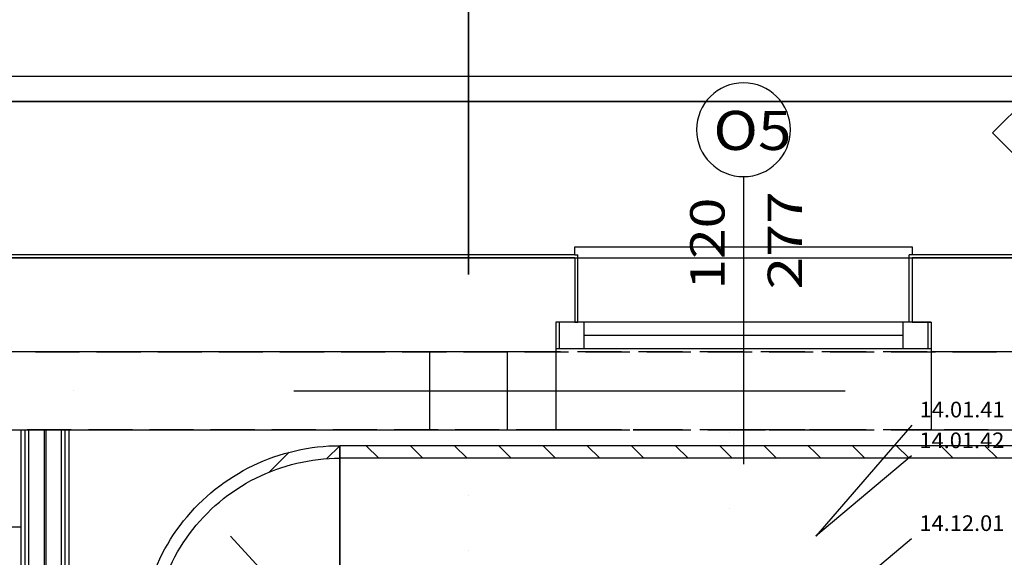
# Model space of a CAD drawing. Units: millimetres. Extents: x -15726 to 250031, y -653 to 58747.
# Drawn here: x 27605 to 33906, y 35366 to 38805 of the extents above; entities that cross this region are included whole.
import ezdxf
from ezdxf.enums import TextEntityAlignment as Align

# ---------------------------------------------------------------- set-up
doc = ezdxf.new("R2010")
doc.units = ezdxf.units.MM
for name, color, linetype in [('BELKI - NADPROŻA', 7, 'Continuous'), ('BELKI - WIEŃCE', 7, 'Continuous'), ('Nawiew', 7, 'Continuous'), ('Osie', 7, 'Continuous'), ('SŁUPY', 7, 'Continuous'), ('WINDY', 7, 'Continuous'), ('WYPOSAŻENIE - MEBLE', 7, 'Continuous'), ('ZNACZNIKI WARSTW', 7, 'Continuous'), ('ZT - OPASKA ŻWIROWA', 7, 'Continuous'), ('ŚCIANY DZIAŁOWE', 7, 'Continuous'), ('ŚCIANY KONSTRUKCYJNE.ZEWN.', 7, 'Continuous')]:
    doc.layers.add(name, color=color, linetype=linetype)
doc.styles.add('ARIAL', font='txt', dxfattribs={"height": 0.2})
doc.styles.add('Lucida Console', font='txt', dxfattribs={"height": 0.2})

# ---------------------------------------------------------------- blocks, each defined once
blk = doc.blocks.new('BER_BE100090BoL_1043_000_020102_2_0_500_200_40_0_10_1_90nff_180_0_500_200_90_100_0_0J-60')
at = {"color": 0, "lineweight": -2}
for p, q in [((0, 580), (-83, 497)), ((-324.8, 538), (-450.9, 412)), ((0, 297.2), (0, 297.2)), ((0, 14.3), (0, 14.3)), ((-1112, -249.1), (-1238, -375.2)), ((0, -268.5), (0, -268.5)), ((0, -551.4), (-33.5, -584.9)), ((-1197, -617), (-1280, -700)), ((-115.1, -666.5), (-148.6, -700)), ((-997.2, -700), (-997.2, -700)), ((-714.3, -700), (-714.3, -700)), ((-431.5, -700), (-431.5, -700))]:
    blk.add_line(p, q, dxfattribs=at)
for points in [[(0, 580, 0), (0, -580, 0), (-9.4, -580.4, 0), (-18.8, -581.5, 0), (-28, -583.3, 0), (-37.1, -585.9, 0), (-45.9, -589.1, 0), (-54.5, -593.1, 0), (-62.7, -597.7, 0), (-70.5, -602.9, 0), (-77.9, -608.8, 0), (-84.9, -615.1, 0), (-91.2, -622.1, 0), (-97.1, -629.5, 0), (-102.3, -637.3, 0), (-106.9, -645.5, 0), (-110.9, -654.1, 0), (-114.1, -662.9, 0), (-116.7, -672, 0), (-118.5, -681.2, 0), (-119.6, -690.6, 0), (-120, -700, 0), (-1280, -700, 0), (-1279.5, -664.1, 0), (-1278, -628.2, 0), (-1275.5, -592.4, 0), (-1272, -556.7, 0), (-1267.4, -521.1, 0), (-1261.9, -485.6, 0), (-1255.4, -450.3, 0), (-1247.9, -415.2, 0), (-1239.4, -380.3, 0), (-1230, -345.7, 0), (-1219.6, -311.3, 0), (-1208.2, -277.2, 0), (-1195.8, -243.5, 0), (-1182.6, -210.2, 0), (-1168.4, -177.2, 0), (-1153.2, -144.6, 0), (-1137.2, -112.5, 0), (-1120.3, -80.8, 0), (-1102.5, -49.7, 0), (-1083.8, -19, 0), (-1064.3, 11.1, 0), (-1043.9, 40.7, 0), (-1022.7, 69.7, 0), (-1000.7, 98.1, 0), (-978, 125.8, 0), (-954.4, 152.9, 0), (-930.1, 179.4, 0), (-905.1, 205.1, 0), (-879.4, 230.1, 0), (-852.9, 254.4, 0), (-825.8, 278, 0), (-798.1, 300.7, 0), (-769.7, 322.7, 0), (-740.7, 343.9, 0), (-711.1, 364.3, 0), (-681, 383.8, 0), (-650.3, 402.5, 0), (-619.2, 420.3, 0), (-587.5, 437.2, 0), (-555.4, 453.2, 0), (-522.8, 468.4, 0), (-489.8, 482.6, 0), (-456.5, 495.8, 0), (-422.8, 508.2, 0), (-388.7, 519.6, 0), (-354.3, 530, 0), (-319.7, 539.4, 0), (-284.8, 547.9, 0), (-249.7, 555.4, 0), (-214.4, 561.9, 0), (-178.9, 567.4, 0), (-143.3, 572, 0), (-107.6, 575.5, 0), (-71.8, 578, 0), (-35.9, 579.5, 0), (0, 580, 0)], [(0, 500, 0), (0, -500, 0), (-14.3, -500.5, 0), (-28.5, -502, 0), (-42.5, -504.6, 0), (-56.3, -508.1, 0), (-69.9, -512.6, 0), (-83.1, -518.1, 0), (-95.8, -524.5, 0), (-108.1, -531.7, 0), (-119.9, -539.9, 0), (-131, -548.9, 0), (-141.4, -558.6, 0), (-151.1, -569, 0), (-160.1, -580.1, 0), (-168.3, -591.9, 0), (-175.5, -604.2, 0), (-181.9, -616.9, 0), (-187.4, -630.1, 0), (-191.9, -643.7, 0), (-195.4, -657.5, 0), (-198, -671.5, 0), (-199.5, -685.7, 0), (-200, -700, 0), (-1200, -700, 0), (-1199.5, -665.1, 0), (-1198, -630.2, 0), (-1195.4, -595.4, 0), (-1191.9, -560.7, 0), (-1187.3, -526.1, 0), (-1181.8, -491.6, 0), (-1175.2, -457.3, 0), (-1167.7, -423.3, 0), (-1159.1, -389.4, 0), (-1149.6, -355.8, 0), (-1139.1, -322.5, 0), (-1127.6, -289.6, 0), (-1115.2, -257, 0), (-1101.9, -224.7, 0), (-1087.6, -192.9, 0), (-1072.4, -161.4, 0), (-1056.2, -130.5, 0), (-1039.2, -100, 0), (-1021.3, -70, 0), (-1002.6, -40.6, 0), (-983, -11.7, 0), (-962.5, 16.6, 0), (-941.3, 44.3, 0), (-919.3, 71.3, 0), (-896.4, 97.8, 0), (-872.8, 123.5, 0), (-848.5, 148.5, 0), (-823.5, 172.8, 0), (-797.8, 196.4, 0), (-771.3, 219.3, 0), (-744.3, 241.3, 0), (-716.6, 262.5, 0), (-688.3, 283, 0), (-659.4, 302.6, 0), (-630, 321.3, 0), (-600, 339.2, 0), (-569.5, 356.2, 0), (-538.6, 372.4, 0), (-507.1, 387.6, 0), (-475.3, 401.9, 0), (-443, 415.2, 0), (-410.4, 427.6, 0), (-377.5, 439.1, 0), (-344.2, 449.6, 0), (-310.6, 459.1, 0), (-276.7, 467.7, 0), (-242.7, 475.2, 0), (-208.4, 481.8, 0), (-173.9, 487.3, 0), (-139.3, 491.9, 0), (-104.6, 495.4, 0), (-69.8, 498, 0), (-34.9, 499.5, 0), (0, 500, 0)]]:
    blk.add_polyline3d(points, dxfattribs=at)

msp = doc.modelspace()

# ---------------------------------------------------------------- linework, layer by layer
at = {"layer": 'BELKI - NADPROŻA', "color": 8}
for p, q in [((27705.7, 36681.1), (27987.9, 36681.1)), ((28096.9, 36681.1), (28379.1, 36681.1)), ((28488.1, 36681.1), (28770.4, 36681.1)), ((28879.4, 36681.1), (29161.6, 36681.1)), ((29270.6, 36681.1), (29552.8, 36681.1)), ((29661.8, 36681.1), (29944, 36681.1)), ((30053, 36681.1), (30335.3, 36681.1)), ((30444.3, 36681.1), (30726.5, 36681.1)), ((30835.5, 36681.1), (31117.7, 36681.1)), ((31226.7, 36681.1), (31508.9, 36681.1)), ((31617.9, 36681.1), (31900.1, 36681.1)), ((32009.1, 36681.1), (32291.4, 36681.1)), ((32400.4, 36681.1), (32682.6, 36681.1)), ((32791.6, 36681.1), (33073.8, 36681.1)), ((33182.8, 36681.1), (33465, 36681.1)), ((33574, 36681.1), (33856.3, 36681.1)), ((27705.7, 36181.1), (27987.9, 36181.1)), ((28096.9, 36181.1), (28379.1, 36181.1)), ((28488.1, 36181.1), (28770.4, 36181.1)), ((28879.4, 36181.1), (29161.6, 36181.1)), ((29270.6, 36181.1), (29552.8, 36181.1)), ((29661.8, 36181.1), (29944, 36181.1)), ((30053, 36181.1), (30335.3, 36181.1)), ((30444.3, 36181.1), (30726.5, 36181.1)), ((30835.5, 36181.1), (31117.7, 36181.1)), ((31226.7, 36181.1), (31508.9, 36181.1)), ((31617.9, 36181.1), (31900.1, 36181.1)), ((32009.1, 36181.1), (32291.4, 36181.1)), ((32400.4, 36181.1), (32682.6, 36181.1)), ((32791.6, 36181.1), (33073.8, 36181.1)), ((33182.8, 36181.1), (33465, 36181.1)), ((33574, 36181.1), (33856.3, 36181.1))]:
    msp.add_line(p, q, dxfattribs=at)
at = {"layer": 'BELKI - WIEŃCE', "color": 8}
for p, q in [((27935.1, 36681.1), (27652.9, 36681.1)), ((28326.3, 36681.1), (28044.1, 36681.1)), ((28717.5, 36681.1), (28435.3, 36681.1)), ((29108.8, 36681.1), (28826.5, 36681.1)), ((29500, 36681.1), (29217.8, 36681.1)), ((29891.2, 36681.1), (29609, 36681.1)), ((30282.4, 36681.1), (30000.2, 36681.1)), ((30673.6, 36681.1), (30391.4, 36681.1)), ((31064.9, 36681.1), (30782.6, 36681.1)), ((31456.1, 36681.1), (31173.9, 36681.1)), ((31847.3, 36681.1), (31565.1, 36681.1)), ((32238.5, 36681.1), (31956.3, 36681.1)), ((32629.8, 36681.1), (32347.5, 36681.1)), ((33021, 36681.1), (32738.8, 36681.1)), ((33412.2, 36681.1), (33130, 36681.1)), ((33803.4, 36681.1), (33521.2, 36681.1)), ((27935.1, 36181.1), (27652.9, 36181.1)), ((28326.3, 36181.1), (28044.1, 36181.1)), ((28717.5, 36181.1), (28435.3, 36181.1)), ((29108.8, 36181.1), (28826.5, 36181.1)), ((29500, 36181.1), (29217.8, 36181.1)), ((29891.2, 36181.1), (29609, 36181.1)), ((30282.4, 36181.1), (30000.2, 36181.1)), ((30673.6, 36181.1), (30391.4, 36181.1)), ((31064.9, 36181.1), (30782.6, 36181.1)), ((31456.1, 36181.1), (31173.9, 36181.1)), ((31847.3, 36181.1), (31565.1, 36181.1)), ((32238.5, 36181.1), (31956.3, 36181.1)), ((32629.8, 36181.1), (32347.5, 36181.1)), ((33021, 36181.1), (32738.8, 36181.1)), ((33412.2, 36181.1), (33130, 36181.1)), ((33803.4, 36181.1), (33521.2, 36181.1))]:
    msp.add_line(p, q, dxfattribs=at)
at = {"layer": 'Nawiew', "color": 7}
for p, q in [((33314, 36211), (32699.6, 35499.9)), ((33312.4, 36014.2), (32699.6, 35499.9)), ((29619.1, 34776.1), (28954.4, 35499.9)), ((33312.4, 35484.2), (32699.6, 34969.9))]:
    msp.add_line(p, q, dxfattribs=at)
at = {"layer": 'Nawiew', "color": 5}
for p, q in [((32699.6, 36079.9), (29654.4, 36079.9)), ((29654.4, 34919.9), (29654.4, 36079.9)), ((29902.4, 35999.9), (29822.4, 36079.9)), ((30185.3, 35999.9), (30105.3, 36079.9)), ((30468.1, 35999.9), (30388.1, 36079.9)), ((30751, 35999.9), (30671, 36079.9)), ((31033.8, 35999.9), (30953.8, 36079.9)), ((31316.6, 35999.9), (31236.6, 36079.9)), ((31599.5, 35999.9), (31519.5, 36079.9)), ((31882.3, 35999.9), (31802.3, 36079.9)), ((32165.2, 35999.9), (32085.2, 36079.9)), ((32448, 35999.9), (32368, 36079.9)), ((32699.6, 36031.2), (32650.9, 36079.9)), ((37489.3, 36079.9), (32699.6, 36079.9)), ((33013.7, 35999.9), (32933.7, 36079.9)), ((33296.5, 35999.9), (33216.5, 36079.9)), ((33579.4, 35999.9), (33499.4, 36079.9)), ((33862.2, 35999.9), (33782.2, 36079.9)), ((32699.6, 35999.9), (29654.4, 35999.9)), ((32730.9, 35999.9), (32699.6, 36031.2)), ((37489.3, 35999.9), (32699.6, 35999.9))]:
    msp.add_line(p, q, dxfattribs=at)
at = {"layer": 'Osie', "color": 8}
for p, q in [((30476.8, 40702), (30476.8, 37174.2)), ((30476.8, 37174.2), (30476.8, 40702)), ((27948.7, 36431.1), (27948.7, 36431.1)), ((29359.8, 36431.1), (32887.6, 36431.1)), ((30476.8, 35763.1), (30476.8, 35763.1)), ((30476.8, 35410.3), (30476.8, 35410.3))]:
    msp.add_line(p, q, dxfattribs=at)
at = {"layer": 'SŁUPY', "color": 8}
for p, q in [((30726.8, 36681.1), (30226.8, 36681.1)), ((30226.8, 36681.1), (30226.8, 36181.1)), ((30726.8, 36181.1), (30726.8, 36681.1)), ((30226.8, 36181.1), (30726.8, 36181.1))]:
    msp.add_line(p, q, dxfattribs=at)
at = {"layer": 'WINDY', "color": 8}
for p, q in [((31156.8, 37301.1), (31176.8, 37301.1)), ((31156.8, 37281.1), (31156.8, 36871.1)), ((31176.8, 36871.1), (31176.8, 37301.1)), ((33296.8, 36871.1), (33296.8, 37301.1)), ((33316.8, 37301.1), (33296.8, 37301.1)), ((33316.8, 37281.1), (33316.8, 36871.1)), ((31156.8, 36871.1), (31036.8, 36871.1)), ((31036.8, 36871.1), (31036.8, 36701.1)), ((31156.8, 36871.1), (31176.8, 36871.1)), ((33316.8, 36871.1), (33296.8, 36871.1)), ((33316.8, 36871.1), (33436.8, 36871.1)), ((33436.8, 36871.1), (33436.8, 36701.1)), ((31036.8, 36701.1), (31036.8, 36681.1)), ((31036.8, 36681.1), (31036.8, 36181.1)), ((33436.8, 36701.1), (33436.8, 36681.1)), ((33436.8, 36681.1), (33436.8, 36181.1))]:
    msp.add_line(p, q, dxfattribs=at)
at = {"layer": 'WYPOSAŻENIE - MEBLE', "color": 8}
for p, q in [((32146.8, 36161.1), (32146.8, 36161.1)), ((32146.8, 35681.1), (32146.8, 35681.1)), ((32146.8, 35681.1), (32146.8, 35681.1)), ((26111.8, 35561.1), (27611.8, 35561.1)), ((27611.8, 35561.1), (27611.8, 32561.1))]:
    msp.add_line(p, q, dxfattribs=at)
at = {"layer": 'ZNACZNIKI WARSTW', "color": 8}
for p, q in [((34330.5, 38581.1), (33830.5, 38081.1)), ((33830.5, 38081.1), (34330.5, 37581.1))]:
    msp.add_line(p, q, dxfattribs=at)
at = {"layer": 'ZT - OPASKA ŻWIROWA', "color": 8}
for p, q in [((80866.8, 38441.1), (-8800.1, 38441.1)), ((93346.8, 38281.1), (-8800.1, 38281.1)), ((-8800.1, 38281.1), (80866.8, 38281.1)), ((-8800.1, 37281.1), (92346.8, 37281.1))]:
    msp.add_line(p, q, dxfattribs=at)
at = {"layer": 'ŚCIANY DZIAŁOWE', "color": 8}
for p, q in [((27611.8, 36181.1), (27636.8, 36181.1)), ((27611.8, 36181.1), (27611.8, 24541.1)), ((27636.8, 36181.1), (27636.8, 24516.1)), ((27636.8, 36181.1), (27661.8, 36181.1)), ((27661.8, 36181.1), (27661.8, 24491.1)), ((27661.8, 36181.1), (27761.8, 36181.1)), ((27761.8, 36181.1), (27761.8, 24381.1)), ((27761.8, 36181.1), (27771.8, 36181.1)), ((27771.8, 36181.1), (27771.8, 24391.1)), ((27771.8, 36181.1), (27871.8, 36181.1)), ((27871.8, 24491.1), (27871.8, 36181.1)), ((27871.8, 36181.1), (27896.8, 36181.1)), ((27896.8, 24516.1), (27896.8, 36181.1)), ((27896.8, 36181.1), (27921.8, 36181.1)), ((27921.8, 24541.1), (27921.8, 36181.1))]:
    msp.add_line(p, q, dxfattribs=at)
at = {"layer": 'ŚCIANY KONSTRUKCYJNE.ZEWN.', "color": 8}
for p, q in [((32236.8, 37801.1), (32236.8, 35961.1)), ((31156.8, 37301.1), (31156.8, 37351.1)), ((31156.8, 37351.1), (33316.8, 37351.1)), ((33316.8, 37351.1), (33316.8, 37301.1)), ((31156.8, 37301.1), (24316.8, 37301.1)), ((31156.8, 37281.1), (24316.8, 37281.1)), ((35556.8, 37301.1), (33316.8, 37301.1)), ((35556.8, 37281.1), (33316.8, 37281.1)), ((31216.8, 36871.1), (31036.8, 36871.1)), ((31036.8, 36871.1), (31036.8, 36701.1)), ((31156.8, 36871.1), (31036.8, 36871.1)), ((31056.8, 36871.1), (31056.8, 36701.1)), ((31216.8, 36701.1), (31216.8, 36871.1)), ((33256.8, 36871.1), (31216.8, 36871.1)), ((33436.8, 36871.1), (33256.8, 36871.1)), ((33256.8, 36871.1), (33256.8, 36701.1)), ((33316.8, 36871.1), (33436.8, 36871.1)), ((33416.8, 36871.1), (33416.8, 36701.1)), ((33436.8, 36871.1), (33436.8, 36701.1)), ((31216.8, 36786.1), (33256.8, 36786.1)), ((30226.8, 36681.1), (24436.8, 36681.1)), ((31036.8, 36681.1), (30726.8, 36681.1)), ((31036.8, 36701.1), (31216.8, 36701.1)), ((31216.8, 36701.1), (33256.8, 36701.1)), ((33256.8, 36701.1), (33436.8, 36701.1)), ((35436.8, 36681.1), (33436.8, 36681.1)), ((24436.8, 36181.1), (30226.8, 36181.1)), ((30726.8, 36181.1), (31036.8, 36181.1)), ((31249, 36181.1), (31036.8, 36181.1)), ((31036.8, 36181.1), (31249, 36181.1)), ((31813.4, 36181.1), (31531.2, 36181.1)), ((31531.2, 36181.1), (31813.4, 36181.1)), ((32377.9, 36181.1), (32095.6, 36181.1)), ((32095.6, 36181.1), (32377.9, 36181.1)), ((32942.3, 36181.1), (32660.1, 36181.1)), ((32660.1, 36181.1), (32942.3, 36181.1)), ((33436.8, 36181.1), (33224.5, 36181.1)), ((33224.5, 36181.1), (33436.8, 36181.1)), ((33436.8, 36181.1), (35436.8, 36181.1))]:
    msp.add_line(p, q, dxfattribs=at)
for start, end in [(0, 180), (180, 0)]:
    msp.add_arc((32236.8, 38101.1), 300, start, end, dxfattribs=at)

# ---------------------------------------------------------------- block references
at = {"layer": 'Nawiew', "color": 5}
msp.add_blockref('BER_BE100090BoL_1043_000_020102_2_0_500_200_40_0_10_1_90nff_180_0_500_200_90_100_0_0J-60', (29654.4, 35499.9), dxfattribs=at)

# ---------------------------------------------------------------- texts
at = {"layer": 'Nawiew', "color": 7, "style": 'ARIAL', "width": 1.001091}
for s, p, p2 in [('14.01.41', (33364, 36261), (33907.7, 36261)), ('14.01.42', (33362.4, 36064.2), (33906.2, 36064.2)), ('14.12.01', (33362.4, 35534.2), (33906.2, 35534.2))]:
    msp.add_text(s, height=100, dxfattribs=at).set_placement(p, p2, align=Align.FIT)
at = {"layer": 'ŚCIANY KONSTRUKCYJNE.ZEWN.', "color": 252, "true_color": 0x848684, "style": 'Lucida Console', "width": 1.039501}
msp.add_text('O5', height=250, dxfattribs=at).set_placement((32043.8, 37971.9), (32543.8, 37971.9), align=Align.FIT)
at = {"layer": 'ŚCIANY KONSTRUKCYJNE.ZEWN.', "color": 252, "true_color": 0x848684, "style": 'Lucida Console'}
for s, width, p, p2 in [('277', 0.990774, (32611.8, 37078.7), (32611.8, 37707.8)), ('120', 0.925806, (32115.5, 37078.7), (32115.5, 37666.5))]:
    msp.add_text(s, height=220, rotation=90, dxfattribs=dict(at, width=width)).set_placement(p, p2, align=Align.FIT)

doc.saveas('drawing.dxf')
